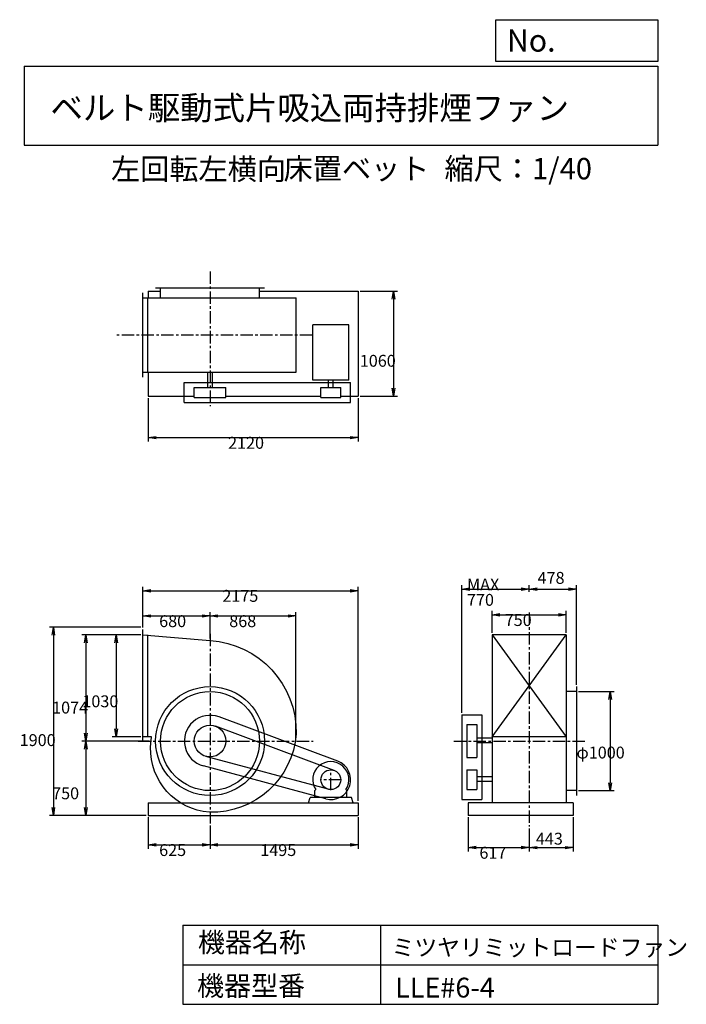
# Model space of a CAD drawing. Extents: x 953 to 7688, y 1200 to 11147.
import ezdxf

# ---------------------------------------------------------------- set-up
doc = ezdxf.new("R2010")
doc.units = 0
doc.header["$LTSCALE"] = 100
doc.linetypes.add('CENTER', pattern=[2, 1.25, -0.25, 0.25, -0.25])
doc.layers.get('0').update_dxf_attribs({"linetype": 'CONTINUOUS'})
doc.layers.get('DEFPOINTS').update_dxf_attribs({"linetype": 'CONTINUOUS'})
for name, color, linetype in [('1', 4, 'CONTINUOUS'), ('2', 3, 'CENTER'), ('3', 2, 'CONTINUOUS'), ('4', 7, 'CONTINUOUS')]:
    doc.layers.add(name, color=color, linetype=linetype)
doc.styles.get("Standard").update_dxf_attribs({"font": 'simplex.shx', "bigfont": 'extfont.shx'})
doc.dimstyles.get("Standard").update_dxf_attribs({"dimtxt": 2.5, "dimasz": 2.5, "dimexe": 1.25, "dimexo": 0.625, "dimtad": 1, "dimcen": 2.5, "dimazin": 3, "dimtfac": 1, "dimtmove": 0, "dimatfit": 3})

# ---------------------------------------------------------------- blocks, each defined once
blk = doc.blocks.new('_OPEN')
at = {"color": 0, "linetype": 'BYBLOCK'}
for p, q in [((-1, 0.166667), (0, 0)), ((0, 0), (-1, -0.166667)), ((0, 0), (-1, 0))]:
    blk.add_line(p, q, dxfattribs=at)
blk = doc.blocks.new('*D1')
at = {"layer": '3', "color": 0, "linetype": 'CONTINUOUS'}
for p, q in [((2251.5, 3088.9), (2251.5, 2770.6)), ((2876.5, 3005.1), (2876.5, 2770.6)), ((2331.5, 2810.6), (2796.5, 2810.6))]:
    blk.add_line(p, q, dxfattribs=at)
at = {"layer": 'DEFPOINTS', "color": 0, "linetype": 'CONTINUOUS'}
for p in [(2251.5, 3108.9), (2876.5, 3025.1), (2876.5, 2810.6)]:
    blk.add_point(p, dxfattribs=at)
at = {"layer": '3', "color": 0, "linetype": 'CONTINUOUS', "xscale": 80, "yscale": 80, "zscale": 80, "rotation": 180}
blk.add_blockref('_OPEN', (2251.5, 2810.6), dxfattribs=at)
at = {"layer": '3', "color": 0, "linetype": 'CONTINUOUS', "xscale": 80, "yscale": 80, "zscale": 80}
blk.add_blockref('_OPEN', (2876.5, 2810.6), dxfattribs=at)
at = {"layer": '3', "color": 0}
blk.add_text('625', height=120, dxfattribs=at).set_placement((2362.2, 2698.2))
blk = doc.blocks.new('*D2')
at = {"layer": '3', "color": 0, "linetype": 'CONTINUOUS'}
for p, q in [((4371.5, 3088.9), (4371.5, 2770.6)), ((2876.5, 3005.1), (2876.5, 2770.6)), ((2956.5, 2810.6), (4291.5, 2810.6))]:
    blk.add_line(p, q, dxfattribs=at)
at = {"layer": 'DEFPOINTS', "color": 0, "linetype": 'CONTINUOUS'}
for p in [(4371.5, 3108.9), (2876.5, 3025.1), (4371.5, 2810.6)]:
    blk.add_point(p, dxfattribs=at)
at = {"layer": '3', "color": 0, "linetype": 'CONTINUOUS', "xscale": 80, "yscale": 80, "zscale": 80, "rotation": 180}
blk.add_blockref('_OPEN', (2876.5, 2810.6), dxfattribs=at)
at = {"layer": '3', "color": 0, "linetype": 'CONTINUOUS', "xscale": 80, "yscale": 80, "zscale": 80}
blk.add_blockref('_OPEN', (4371.5, 2810.6), dxfattribs=at)
at = {"layer": '3', "color": 0}
blk.add_text('1495', height=120, dxfattribs=at).set_placement((3384, 2698.2))
blk = doc.blocks.new('*D3')
at = {"layer": '3', "color": 0, "linetype": 'CONTINUOUS'}
for p, q in [((2176.5, 4932.9), (1886.4, 4932.9)), ((1926.4, 4852.9), (1926.4, 3982.9)), ((2176.5, 3902.9), (1886.4, 3902.9))]:
    blk.add_line(p, q, dxfattribs=at)
at = {"layer": 'DEFPOINTS', "color": 0, "linetype": 'CONTINUOUS'}
for p in [(2196.5, 4932.9), (1926.4, 3902.9), (2196.5, 3902.9)]:
    blk.add_point(p, dxfattribs=at)
at = {"layer": '3', "color": 0, "linetype": 'CONTINUOUS', "xscale": 80, "yscale": 80, "zscale": 80}
for p, rotation in [((1926.4, 4932.9), 90), ((1926.4, 3902.9), 270)]:
    blk.add_blockref('_OPEN', p, dxfattribs=dict(at, rotation=rotation))
at = {"layer": '3', "color": 0}
blk.add_text('1030', height=120, dxfattribs=at).set_placement((1586.4, 4200.8))
blk = doc.blocks.new('*D4')
at = {"layer": '3', "color": 0, "linetype": 'CONTINUOUS'}
for p, q in [((2176.5, 4932.9), (1580.9, 4932.9)), ((1620.9, 4852.9), (1620.9, 3938.9)), ((2261.2, 3858.9), (1580.9, 3858.9))]:
    blk.add_line(p, q, dxfattribs=at)
at = {"layer": 'DEFPOINTS', "color": 0, "linetype": 'CONTINUOUS'}
for p in [(2196.5, 4932.9), (1620.9, 3858.9), (2281.2, 3858.9)]:
    blk.add_point(p, dxfattribs=at)
at = {"layer": '3', "color": 0, "linetype": 'CONTINUOUS', "xscale": 80, "yscale": 80, "zscale": 80}
for p, rotation in [((1620.9, 4932.9), 90), ((1620.9, 3858.9), 270)]:
    blk.add_blockref('_OPEN', p, dxfattribs=dict(at, rotation=rotation))
at = {"layer": '3', "color": 0}
blk.add_text('1074', height=120, dxfattribs=at).set_placement((1280.9, 4137.5))
blk = doc.blocks.new('*D5')
at = {"layer": '3', "color": 0, "linetype": 'CONTINUOUS'}
for p, q in [((2261.2, 3858.9), (1580.9, 3858.9)), ((1620.9, 3778.9), (1620.9, 3188.9)), ((2231.5, 3108.9), (1580.9, 3108.9))]:
    blk.add_line(p, q, dxfattribs=at)
at = {"layer": 'DEFPOINTS', "color": 0, "linetype": 'CONTINUOUS'}
for p in [(2281.2, 3858.9), (1620.9, 3108.9), (2251.5, 3108.9)]:
    blk.add_point(p, dxfattribs=at)
at = {"layer": '3', "color": 0, "linetype": 'CONTINUOUS', "xscale": 80, "yscale": 80, "zscale": 80}
for p, rotation in [((1620.9, 3858.9), 90), ((1620.9, 3108.9), 270)]:
    blk.add_blockref('_OPEN', p, dxfattribs=dict(at, rotation=rotation))
at = {"layer": '3', "color": 0}
blk.add_text('750', height=120, dxfattribs=at).set_placement((1280.9, 3271.5))
blk = doc.blocks.new('*D6')
at = {"layer": '3', "color": 0, "linetype": 'CONTINUOUS'}
for p, q in [((2196.5, 5005.9), (2196.5, 5162.7)), ((2276.5, 5122.7), (2796.5, 5122.7)), ((2876.5, 4894.9), (2876.5, 5162.7))]:
    blk.add_line(p, q, dxfattribs=at)
at = {"layer": 'DEFPOINTS', "color": 0, "linetype": 'CONTINUOUS'}
for p in [(2876.5, 5122.7), (2196.5, 4985.9), (2876.5, 4874.9)]:
    blk.add_point(p, dxfattribs=at)
at = {"layer": '3', "color": 0, "linetype": 'CONTINUOUS', "xscale": 80, "yscale": 80, "zscale": 80, "rotation": 180}
blk.add_blockref('_OPEN', (2196.5, 5122.7), dxfattribs=at)
at = {"layer": '3', "color": 0, "linetype": 'CONTINUOUS', "xscale": 80, "yscale": 80, "zscale": 80}
blk.add_blockref('_OPEN', (2876.5, 5122.7), dxfattribs=at)
at = {"layer": '3', "color": 0}
blk.add_text('680', height=120, dxfattribs=at).set_placement((2362.2, 5010.3))
blk = doc.blocks.new('*D7')
at = {"layer": '3', "color": 0, "linetype": 'CONTINUOUS'}
for p, q in [((2876.5, 4894.9), (2876.5, 5162.7)), ((2956.5, 5122.7), (3664.5, 5122.7)), ((3744.5, 3878.9), (3744.5, 5162.7))]:
    blk.add_line(p, q, dxfattribs=at)
at = {"layer": 'DEFPOINTS', "color": 0, "linetype": 'CONTINUOUS'}
for p in [(3744.5, 5122.7), (2876.5, 4874.9), (3744.5, 3858.9)]:
    blk.add_point(p, dxfattribs=at)
at = {"layer": '3', "color": 0, "linetype": 'CONTINUOUS', "xscale": 80, "yscale": 80, "zscale": 80, "rotation": 180}
blk.add_blockref('_OPEN', (2876.5, 5122.7), dxfattribs=at)
at = {"layer": '3', "color": 0, "linetype": 'CONTINUOUS', "xscale": 80, "yscale": 80, "zscale": 80}
blk.add_blockref('_OPEN', (3744.5, 5122.7), dxfattribs=at)
at = {"layer": '3', "color": 0}
blk.add_text('868', height=120, dxfattribs=at).set_placement((3070.5, 5010.3))
blk = doc.blocks.new('*D8')
at = {"layer": '3', "color": 0, "linetype": 'CONTINUOUS'}
for p, q in [((2251.5, 7323.8), (2251.5, 6884.3)), ((4371.5, 7323.8), (4371.5, 6884.3)), ((2331.5, 6924.3), (4291.5, 6924.3))]:
    blk.add_line(p, q, dxfattribs=at)
at = {"layer": 'DEFPOINTS', "color": 0, "linetype": 'CONTINUOUS'}
for p in [(2251.5, 7343.8), (4371.5, 7343.8), (4371.5, 6924.3)]:
    blk.add_point(p, dxfattribs=at)
at = {"layer": '3', "color": 0, "linetype": 'CONTINUOUS', "xscale": 80, "yscale": 80, "zscale": 80, "rotation": 180}
blk.add_blockref('_OPEN', (2251.5, 6924.3), dxfattribs=at)
at = {"layer": '3', "color": 0, "linetype": 'CONTINUOUS', "xscale": 80, "yscale": 80, "zscale": 80}
blk.add_blockref('_OPEN', (4371.5, 6924.3), dxfattribs=at)
at = {"layer": '3', "color": 0}
blk.add_text('2120', height=120, dxfattribs=at).set_placement((3058.5, 6811.9))
blk = doc.blocks.new('*D9')
at = {"layer": '3', "color": 0, "linetype": 'CONTINUOUS'}
for p, q in [((4391.5, 8403.8), (4769.3, 8403.8)), ((4729.3, 8323.8), (4729.3, 7423.8)), ((4391.5, 7343.8), (4769.3, 7343.8))]:
    blk.add_line(p, q, dxfattribs=at)
at = {"layer": 'DEFPOINTS', "color": 0, "linetype": 'CONTINUOUS'}
for p in [(4371.5, 8403.8), (4371.5, 7343.8), (4729.3, 7343.8)]:
    blk.add_point(p, dxfattribs=at)
at = {"layer": '3', "color": 0, "linetype": 'CONTINUOUS', "xscale": 80, "yscale": 80, "zscale": 80}
for p, rotation in [((4729.3, 8403.8), 90), ((4729.3, 7343.8), 270)]:
    blk.add_blockref('_OPEN', p, dxfattribs=dict(at, rotation=rotation))
at = {"layer": '3', "color": 0}
blk.add_text('1060', height=120, dxfattribs=at).set_placement((4389.3, 7640.8))
blk = doc.blocks.new('*D10')
at = {"layer": '3', "color": 0, "linetype": 'CONTINUOUS'}
for p, q in [((5483.9, 3088.9), (5483.9, 2743)), ((6100.9, 2976.6), (6100.9, 2743)), ((5563.9, 2783), (6020.9, 2783))]:
    blk.add_line(p, q, dxfattribs=at)
at = {"layer": 'DEFPOINTS', "color": 0, "linetype": 'CONTINUOUS'}
for p in [(5483.9, 3108.9), (6100.9, 2996.6), (6100.9, 2783)]:
    blk.add_point(p, dxfattribs=at)
at = {"layer": '3', "color": 0, "linetype": 'CONTINUOUS', "xscale": 80, "yscale": 80, "zscale": 80, "rotation": 180}
blk.add_blockref('_OPEN', (5483.9, 2783), dxfattribs=at)
at = {"layer": '3', "color": 0, "linetype": 'CONTINUOUS', "xscale": 80, "yscale": 80, "zscale": 80}
blk.add_blockref('_OPEN', (6100.9, 2783), dxfattribs=at)
at = {"layer": '3', "color": 0}
blk.add_text('617', height=120, dxfattribs=at).set_placement((5598, 2670.6))
blk = doc.blocks.new('*D11')
at = {"color": 0, "linetype": 'BYBLOCK'}
for p, q in [((6543.9, 3088.9), (6543.9, 2742.4)), ((6100.9, 2976.6), (6100.9, 2742.4)), ((6180.9, 2782.4), (6463.9, 2782.4))]:
    blk.add_line(p, q, dxfattribs=at)
at = {"layer": 'DEFPOINTS', "color": 0, "linetype": 'BYBLOCK'}
for p in [(6543.9, 3108.9), (6100.9, 2996.6), (6543.9, 2782.4)]:
    blk.add_point(p, dxfattribs=at)
at = {"color": 0, "linetype": 'BYBLOCK', "xscale": 80, "yscale": 80, "zscale": 80, "rotation": 180}
blk.add_blockref('_OPEN', (6100.9, 2782.4), dxfattribs=at)
at = {"color": 0, "linetype": 'BYBLOCK', "xscale": 80, "yscale": 80, "zscale": 80}
blk.add_blockref('_OPEN', (6543.9, 2782.4), dxfattribs=at)
at = {"layer": '3', "color": 0}
blk.add_text('443', height=120, dxfattribs=at).set_placement((6168.1, 2813))
blk = doc.blocks.new('*D12')
at = {"layer": '3', "color": 0, "linetype": 'CONTINUOUS'}
for p, q in [((5725.9, 4952.9), (5725.9, 5174.2)), ((6475.9, 4952.9), (6475.9, 5174.2)), ((5805.9, 5134.2), (6395.9, 5134.2))]:
    blk.add_line(p, q, dxfattribs=at)
at = {"layer": 'DEFPOINTS', "color": 0, "linetype": 'CONTINUOUS'}
for p in [(6475.9, 5134.2), (5725.9, 4932.9), (6475.9, 4932.9)]:
    blk.add_point(p, dxfattribs=at)
at = {"layer": '3', "color": 0, "linetype": 'CONTINUOUS', "xscale": 80, "yscale": 80, "zscale": 80, "rotation": 180}
blk.add_blockref('_OPEN', (5725.9, 5134.2), dxfattribs=at)
at = {"layer": '3', "color": 0, "linetype": 'CONTINUOUS', "xscale": 80, "yscale": 80, "zscale": 80}
blk.add_blockref('_OPEN', (6475.9, 5134.2), dxfattribs=at)
at = {"layer": '3', "color": 0}
blk.add_text('750', height=120, dxfattribs=at).set_placement((5853.5, 5021.8))
blk = doc.blocks.new('*D13')
at = {"layer": '3', "color": 0, "linetype": 'CONTINUOUS'}
for p, q in [((5420.9, 4145.6), (5420.9, 5433.9)), ((5500.9, 5393.9), (6020.9, 5393.9)), ((6100.9, 5367.2), (6100.9, 5433.9))]:
    blk.add_line(p, q, dxfattribs=at)
at = {"layer": 'DEFPOINTS', "color": 0, "linetype": 'CONTINUOUS'}
for p in [(6100.9, 5393.9), (6100.9, 5347.2), (5420.9, 4125.6)]:
    blk.add_point(p, dxfattribs=at)
at = {"layer": '3', "color": 0, "linetype": 'CONTINUOUS', "xscale": 80, "yscale": 80, "zscale": 80, "rotation": 180}
blk.add_blockref('_OPEN', (5420.9, 5393.9), dxfattribs=at)
at = {"layer": '3', "color": 0, "linetype": 'CONTINUOUS', "xscale": 80, "yscale": 80, "zscale": 80}
blk.add_blockref('_OPEN', (6100.9, 5393.9), dxfattribs=at)
at = {"layer": '3', "color": 0}
for s, p in [('MAX', (5472.3, 5381.5)), ('770', (5472.3, 5225.5))]:
    blk.add_text(s, height=120, dxfattribs=at).set_placement(p)
blk = doc.blocks.new('*D14')
at = {"color": 0, "linetype": 'BYBLOCK'}
for p, q in [((6100.9, 5367.2), (6100.9, 5434.5)), ((6180.9, 5394.5), (6498.9, 5394.5)), ((6578.9, 4428.9), (6578.9, 5434.5))]:
    blk.add_line(p, q, dxfattribs=at)
at = {"layer": 'DEFPOINTS', "color": 0, "linetype": 'BYBLOCK'}
for p in [(6578.9, 5394.5), (6100.9, 5347.2), (6578.9, 4408.9)]:
    blk.add_point(p, dxfattribs=at)
at = {"color": 0, "linetype": 'BYBLOCK', "xscale": 80, "yscale": 80, "zscale": 80, "rotation": 180}
blk.add_blockref('_OPEN', (6100.9, 5394.5), dxfattribs=at)
at = {"color": 0, "linetype": 'BYBLOCK', "xscale": 80, "yscale": 80, "zscale": 80}
blk.add_blockref('_OPEN', (6578.9, 5394.5), dxfattribs=at)
at = {"layer": '3', "color": 0}
blk.add_text('478', height=120, dxfattribs=at).set_placement((6185.6, 5447.7))
blk = doc.blocks.new('*D15')
at = {"layer": '3', "color": 0, "linetype": 'CONTINUOUS'}
for p, q in [((6598.9, 4358.9), (6958.2, 4358.9)), ((6918.2, 4278.9), (6918.2, 3438.9)), ((6598.9, 3358.9), (6958.2, 3358.9))]:
    blk.add_line(p, q, dxfattribs=at)
at = {"layer": 'DEFPOINTS', "color": 0, "linetype": 'CONTINUOUS'}
for p in [(6578.9, 4358.9), (6578.9, 3358.9), (6918.2, 3358.9)]:
    blk.add_point(p, dxfattribs=at)
at = {"layer": '3', "color": 0, "linetype": 'CONTINUOUS', "xscale": 80, "yscale": 80, "zscale": 80}
for p, rotation in [((6918.2, 4358.9), 90), ((6918.2, 3358.9), 270)]:
    blk.add_blockref('_OPEN', p, dxfattribs=dict(at, rotation=rotation))
at = {"layer": '3', "color": 0}
blk.add_text('φ1000', height=120, dxfattribs=at).set_placement((6578.2, 3683.1))
blk = doc.blocks.new('*D16')
at = {"layer": '3', "color": 0, "linetype": 'CONTINUOUS'}
for p, q in [((2176.5, 5008.4), (1253.1, 5008.4)), ((1293.1, 4928.4), (1293.1, 3188.9)), ((2231.5, 3108.9), (1253.1, 3108.9))]:
    blk.add_line(p, q, dxfattribs=at)
at = {"layer": 'DEFPOINTS', "color": 0, "linetype": 'CONTINUOUS'}
for p in [(2196.5, 5008.4), (1293.1, 3108.9), (2251.5, 3108.9)]:
    blk.add_point(p, dxfattribs=at)
at = {"layer": '3', "color": 0, "linetype": 'CONTINUOUS', "xscale": 80, "yscale": 80, "zscale": 80}
for p, rotation in [((1293.1, 5008.4), 90), ((1293.1, 3108.9), 270)]:
    blk.add_blockref('_OPEN', p, dxfattribs=dict(at, rotation=rotation))
at = {"layer": '3', "color": 0}
blk.add_text('1900', height=120, dxfattribs=at).set_placement((953.1, 3809))
blk = doc.blocks.new('*D17')
at = {"layer": '3', "color": 0}
for p, q in [((2196.5, 5005.9), (2196.5, 5418.3)), ((2276.5, 5378.3), (4291.5, 5378.3)), ((4371.5, 3253.9), (4371.5, 5418.3))]:
    blk.add_line(p, q, dxfattribs=at)
at = {"layer": 'DEFPOINTS', "color": 0}
for p in [(4371.5, 5378.3), (2196.5, 4985.9), (4371.5, 3233.9)]:
    blk.add_point(p, dxfattribs=at)
at = {"layer": '3', "color": 0, "xscale": 80, "yscale": 80, "zscale": 80, "rotation": 180}
blk.add_blockref('_OPEN', (2196.5, 5378.3), dxfattribs=at)
at = {"layer": '3', "color": 0, "xscale": 80, "yscale": 80, "zscale": 80}
blk.add_blockref('_OPEN', (4371.5, 5378.3), dxfattribs=at)
at = {"layer": '3', "color": 0}
blk.add_text('2175', height=120, dxfattribs=at).set_placement((3000.6, 5265.9))

msp = doc.modelspace()

# ---------------------------------------------------------------- linework, layer by layer
at = {"layer": '1', "linetype": 'CONTINUOUS'}
for p, q in [((2196.5, 7535.8), (2196.5, 8385.8)), ((2251.5, 8403.8), (2376.5, 8403.8)), ((2251.5, 8403.8), (2251.5, 8335.8)), ((2326.5, 8438.8), (3426.5, 8438.8)), ((2376.5, 8335.8), (2376.5, 8438.8)), ((3376.5, 8335.8), (3376.5, 8438.8)), ((3376.5, 8403.8), (4371.5, 8403.8)), ((4371.5, 8403.8), (4371.5, 7343.8)), ((2196.5, 8335.8), (3747.4, 8335.8)), ((2246.5, 7585.8), (2246.5, 8335.8)), ((3747.4, 7585.8), (3747.4, 8335.8)), ((4279, 8065.7), (3914, 8065.7)), ((3914, 7504.2), (3914, 8065.7)), ((4279, 7504.2), (4279, 8065.7)), ((2196.5, 7585.8), (3747.4, 7585.8)), ((2251.5, 7585.8), (2251.5, 7343.8)), ((2852.5, 7430.8), (2852.5, 7585.8)), ((2900.5, 7430.8), (2900.5, 7585.8)), ((2616.5, 7480.8), (4296.5, 7480.8)), ((2616.5, 7280.8), (2616.5, 7480.8)), ((4279, 7504.2), (3914, 7504.2)), ((4072.5, 7430.8), (4072.5, 7504.2)), ((4120.5, 7430.8), (4120.5, 7504.2)), ((4296.5, 7280.8), (4296.5, 7480.8)), ((2716.5, 7430.8), (3036.5, 7430.8)), ((2716.5, 7330.8), (2716.5, 7430.8)), ((3036.5, 7330.8), (3036.5, 7430.8)), ((3996.5, 7430.8), (4196.5, 7430.8)), ((3996.5, 7330.8), (3996.5, 7430.8)), ((4196.5, 7330.8), (4196.5, 7430.8)), ((2251.5, 7343.8), (2716.5, 7343.8)), ((2616.5, 7280.8), (4296.5, 7280.8)), ((2716.5, 7330.8), (3036.5, 7330.8)), ((3036.5, 7343.8), (3996.5, 7343.8)), ((3996.5, 7330.8), (4196.5, 7330.8)), ((4196.5, 7343.8), (4371.5, 7343.8)), ((2196.5, 3849.9), (2196.5, 4985.9)), ((2246.5, 3902.9), (2246.5, 4932.9)), ((5725.9, 4932.9), (5725.9, 3233.9)), ((5725.9, 4932.9), (6475.9, 3902.9)), ((5725.9, 3902.9), (6475.9, 4932.9)), ((6475.9, 4932.9), (5725.9, 4932.9)), ((6475.9, 4932.9), (6475.9, 3233.9)), ((6578.9, 4408.9), (6578.9, 3308.9)), ((6578.9, 4358.9), (6475.9, 4358.9)), ((4166.3, 3656.3), (2967.2, 4102.5)), ((5420.9, 4125.6), (5420.9, 3268.9)), ((5420.9, 4125.6), (5620.9, 4125.6)), ((5620.9, 4125.6), (5620.9, 3268.9)), ((4131.4, 3562.6), (2932.3, 4008.8)), ((5470.9, 4025.6), (5470.9, 3692.1)), ((5470.9, 4025.6), (5570.9, 4025.6)), ((5570.9, 4025.6), (5570.9, 3692.1)), ((2285.5, 3902.9), (2196.5, 3902.9)), ((5725.9, 3889.6), (5570.9, 3889.6)), ((6475.9, 3902.9), (5725.9, 3902.9)), ((5725.9, 3841.6), (5570.9, 3841.6)), ((4070.5, 3372.3), (2835, 3704.3)), ((5470.9, 3692.1), (5570.9, 3692.1)), ((4044.6, 3275.7), (2809, 3607.8)), ((5470.9, 3568.9), (5570.9, 3568.9)), ((5470.9, 3568.9), (5470.9, 3368.9)), ((5570.9, 3568.9), (5570.9, 3368.9)), ((5725.9, 3499.6), (5570.9, 3499.6)), ((5725.9, 3451.6), (5570.9, 3451.6)), ((3871.5, 3233.9), (3886.5, 3288.9)), ((4306.5, 3288.9), (3886.5, 3288.9)), ((3934.5, 3358.9), (3944.1, 3368.4)), ((3934.5, 3288.9), (3934.5, 3358.9)), ((4258.5, 3358.9), (4248.9, 3368.4)), ((4258.5, 3288.9), (4258.5, 3358.9)), ((4321.5, 3233.9), (4306.5, 3288.9)), ((5470.9, 3368.9), (5570.9, 3368.9)), ((6578.9, 3358.9), (6475.9, 3358.9)), ((2251.5, 3233.9), (4371.5, 3233.9)), ((2251.5, 3233.9), (2251.5, 3108.9)), ((4371.5, 3233.9), (4371.5, 3108.9)), ((5420.9, 3268.9), (5620.9, 3268.9)), ((6543.9, 3233.9), (5483.9, 3233.9)), ((5483.9, 3233.9), (5483.9, 3108.9)), ((6543.9, 3233.9), (6543.9, 3108.9)), ((2251.5, 3108.9), (4371.5, 3108.9)), ((6543.9, 3108.9), (5483.9, 3108.9))]:
    msp.add_line(p, q, dxfattribs=at)
msp.add_lwpolyline([(2196.5, 4932.9), (2876.5, 4874.9, -0.4), (3747.4, 3932.9, -0.4), (2870.9, 3139.9, -0.4), (2275.3, 3798.4), (2285.5, 3902.9, -0.4)], format="xyb", dxfattribs=at)
for centre, radius in [((2876.5, 3858.9), 550), ((2876.5, 3858.9), 500), ((2876.5, 3858.9), 160), ((4096.5, 3468.9), 100)]:
    msp.add_circle(centre, radius, dxfattribs=at)
for centre, radius, start, end in [((2876.5, 3858.9), 260, 69.6, 255), ((4096.5, 3468.9), 182.5, 326.6, 213.4), ((4096.5, 3468.9), 200, 255, 69.6)]:
    msp.add_arc(centre, radius, start, end, dxfattribs=at)
at = {"layer": '2', "linetype": 'CENTER'}
for p, q in [((2876.5, 8601.9), (2876.5, 7241.6)), ((3908.8, 7960.8), (1926.4, 7960.8)), ((6100.9, 5158.9), (6100.9, 2996.6)), ((2876.5, 4942.4), (2876.5, 3025.1)), ((2151.5, 3858.9), (3919.9, 3858.9)), ((5338.6, 3858.9), (6672.3, 3858.9)), ((4096.5, 3363.9), (4096.5, 3573.9)), ((4201.5, 3468.9), (3991.5, 3468.9))]:
    msp.add_line(p, q, dxfattribs=at)
at = {"layer": '4', "linetype": 'CONTINUOUS'}
for p, q in [((5762.5, 10725.1), (5762.5, 11146.6)), ((5762.5, 11146.6), (7400, 11146.6)), ((7400, 11146.6), (7400, 10725.1)), ((1000, 10677.6), (7400, 10677.6)), ((1000, 10677.6), (1000, 9877.6)), ((7400, 10725.1), (5762.5, 10725.1)), ((7400, 10677.6), (7400, 9877.6)), ((1000, 9877.6), (7400, 9877.6)), ((2600, 2000), (2600, 1200)), ((2600, 2000), (7400, 2000)), ((4600, 2000), (4600, 1200)), ((7400, 2000), (7400, 1200)), ((2600, 1600), (7400, 1600)), ((2600, 1200), (7400, 1200))]:
    msp.add_line(p, q, dxfattribs=at)

# ---------------------------------------------------------------- texts
for s, height, p in [('No.', 224, (5875.9, 10824.2)), ('ベルト駆動式片吸込両持排煙ファン', 240, (1264.7, 10135.5)), ('左回転左横向', 216, (1875.7, 9529.3)), ('床置ベット', 216, (3619.1, 9533.7)), ('縮尺：1/40', 216, (5245.2, 9533.7)), ('機器名称', 200, (2754, 1726.2)), ('ミツヤリミットロードファン', 168.889, (4710.7, 1690.3)), ('機器型番', 200, (2745, 1286.6)), ('LLE#6-4', 200, (4746.6, 1268.6))]:
    msp.add_text(s, height=height, dxfattribs=at).set_placement(p)

# ---------------------------------------------------------------- dimensions: what is measured, and where the dimension line sits
at = {"layer": '3', "linetype": 'CONTINUOUS'}
for base, p1, p2, override, picture, middle in [((4729.3, 7343.8), (4371.5, 8403.8), (4371.5, 7343.8), {"dimscale": 40, "dimdec": 0, "dimtofl": 1, "dimtmove": 0}, '*D9', (4729.3, 7853.2)), ((1293.1185377, 3108.8692466), (2196.4714857, 5008.3692466), (2251.4714857, 3108.8692466), {"dimscale": 40, "dimdec": 0, "dimtofl": 1, "dimtmove": 0}, '*D16', (1293.1185377, 4021.3658836)), ((1620.9, 3858.9), (2196.5, 4932.9), (2281.2, 3858.9), {"dimscale": 40, "dimdec": 0, "dimtofl": 1, "dimtmove": 0}, '*D4', (1620.9, 4349.9)), ((1926.4, 3902.9), (2196.5, 4932.9), (2196.5, 3902.9), {"dimscale": 40, "dimdec": 0, "dimtofl": 1, "dimtmove": 0}, '*D3', (1926.4, 4413.2)), ((6918.2, 3358.9), (6578.9, 4358.9), (6578.9, 3358.9), {"dimscale": 40, "dimdec": 0, "dimpost": 'φ<>', "dimtofl": 1, "dimtmove": 0}, '*D15', (6918.2, 3895.5))]:
    dim = msp.add_linear_dim(base=base, p1=p1, p2=p2, angle=90, dimstyle='Standard', override=override, dxfattribs=at)
    dim.commit()
    dim.dimension.update_dxf_attribs({"geometry": picture, "text_midpoint": middle, "dimtype": 128})
for base, p1, p2, override, picture, middle in [((4371.5, 6924.3), (2251.5, 7343.8), (4371.5, 7343.8), {"dimscale": 40, "dimdec": 0, "dimtofl": 1, "dimtmove": 0}, '*D8', (3298.5, 6924.3)), ((6578.9, 5394.5), (6100.9, 5347.2), (6578.9, 4408.9), {"dimscale": 40, "dimdec": 0, "dimtofl": 1}, '*D14', (6339.9, 5507.7)), ((6475.9, 5134.2), (5725.9, 4932.9), (6475.9, 4932.9), {"dimscale": 40, "dimdec": 0, "dimtofl": 1, "dimtmove": 0}, '*D12', (6093.5, 5134.2)), ((2876.5, 5122.7), (2196.5, 4985.9), (2876.5, 4874.9), {"dimscale": 40, "dimdec": 0, "dimtofl": 1, "dimtmove": 0}, '*D6', (2602.2, 5122.7)), ((2876.5, 2810.6), (2251.5, 3108.9), (2876.5, 3025.1), {"dimscale": 40, "dimdec": 0, "dimtofl": 1, "dimtmove": 0}, '*D1', (2602.2, 2810.6)), ((6100.9, 2783), (5483.9, 3108.9), (6100.9, 2996.6), {"dimscale": 40, "dimdec": 0, "dimtofl": 1, "dimtmove": 0}, '*D10', (5838, 2783)), ((6543.9, 2782.4), (6100.9, 2996.6), (6543.9, 3108.9), {"dimscale": 40, "dimdec": 0, "dimtofl": 1}, '*D11', (6322.4, 2873))]:
    dim = msp.add_linear_dim(base=base, p1=p1, p2=p2, dimstyle='Standard', override=override, dxfattribs=at)
    dim.commit()
    dim.dimension.update_dxf_attribs({"geometry": picture, "text_midpoint": middle, "dimtype": 128})
dim = msp.add_linear_dim(base=(6100.9, 5393.9), p1=(5420.9, 4125.6), p2=(6100.9, 5347.2), text='MAX\\P770', dimstyle='Standard', override={"dimscale": 40, "dimdec": 0, "dimtofl": 1, "dimtmove": 0}, dxfattribs=at)
dim.commit()
dim.dimension.update_dxf_attribs({"geometry": '*D13', "text_midpoint": (5712.3, 5393.9), "dimtype": 128})
at = {"layer": '3'}
dim = msp.add_linear_dim(base=(4371.5, 5378.3), p1=(2196.5, 4985.9), p2=(4371.5, 3233.9), dimstyle='Standard', override={"dimscale": 40, "dimdec": 0, "dimtofl": 1, "dimtmove": 0}, dxfattribs=at)
dim.commit()
dim.dimension.update_dxf_attribs({"geometry": '*D17', "text_midpoint": (3240.6, 5378.3), "dimtype": 128})
at = {"layer": '3', "linetype": 'CONTINUOUS'}
for base, p1, p2, picture, middle in [((3744.5, 5122.7), (2876.5, 4874.9), (3744.5, 3858.9), '*D7', (3310.5, 5222.7)), ((4371.5, 2810.6), (2876.5, 3025.1), (4371.5, 3108.9), '*D2', (3624, 2910.6))]:
    dim = msp.add_linear_dim(base=base, p1=p1, p2=p2, dimstyle='Standard', override={"dimscale": 40, "dimdec": 0, "dimtofl": 1, "dimtmove": 0}, dxfattribs=at)
    dim.commit()
    dim.dimension.update_dxf_attribs({"geometry": picture, "text_midpoint": middle})
dim = msp.add_linear_dim(base=(1620.9, 3108.9), p1=(2281.2, 3858.9), p2=(2251.5, 3108.9), angle=90, dimstyle='Standard', override={"dimscale": 40, "dimdec": 0, "dimtofl": 1, "dimtmove": 0}, dxfattribs=at)
dim.commit()
dim.dimension.update_dxf_attribs({"geometry": '*D5', "text_midpoint": (1520.9, 3483.9)})

doc.saveas('drawing.dxf')
